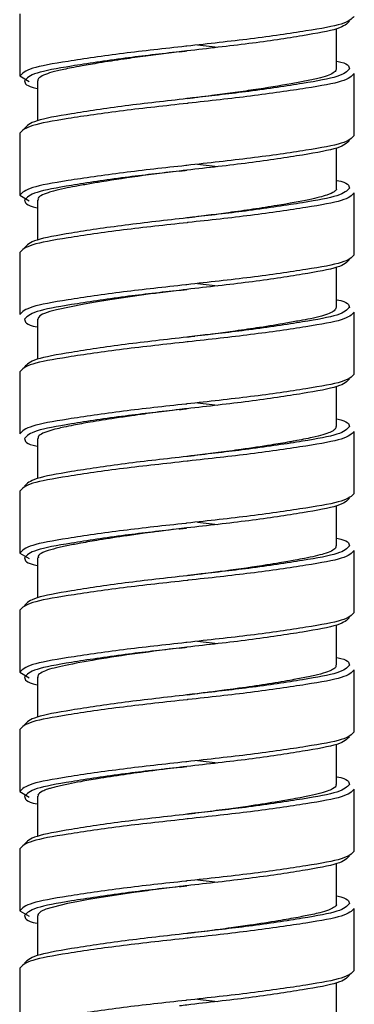
# Paper-space layout '_Right' of a CAD drawing. Units: millimetres. Extents: x -452 to 22, y -528 to 943.
# Drawn here: x -38 to -24, y -390 to -349 of the extents above; entities that cross this region are included whole.
import ezdxf

# ---------------------------------------------------------------- set-up
doc = ezdxf.new("R2010")
doc.units = ezdxf.units.MM

psp = doc.layouts.new('_Right')

# ---------------------------------------------------------------- linework, layer by layer
at = {"color": 7, "linetype": 'Continuous', "lineweight": 25}
for p, q in [((-38, -348.95), (-38, -351.55)), ((-24.75, -351.25), (-24.75, -349.576)), ((-30.565, -350.25), (-29.713, -350.348)), ((-38, -351.55), (-37.61, -351.781)), ((-24, -354.05), (-24, -351.45)), ((-37.25, -351.748), (-37.25, -353.424)), ((-38, -353.95), (-38, -356.55)), ((-24.75, -356.25), (-24.75, -354.576)), ((-30.565, -355.25), (-29.713, -355.348)), ((-38, -356.55), (-37.61, -356.781)), ((-24, -359.05), (-24, -356.45)), ((-37.25, -356.75), (-37.25, -358.424)), ((-38, -358.95), (-38, -361.55)), ((-24.75, -361.25), (-24.75, -359.576)), ((-30.565, -360.25), (-29.713, -360.348)), ((-24, -364.05), (-24, -361.45)), ((-37.25, -361.75), (-37.25, -363.424)), ((-38, -363.95), (-38, -366.55)), ((-24.75, -366.25), (-24.75, -364.576)), ((-30.565, -365.25), (-29.713, -365.348)), ((-24, -369.05), (-24, -366.45)), ((-37.25, -366.751), (-37.25, -368.424)), ((-38, -368.95), (-38, -371.55)), ((-24.75, -371.25), (-24.75, -369.576)), ((-30.565, -370.25), (-29.713, -370.348)), ((-24, -374.05), (-24, -371.45)), ((-38, -371.55), (-37.61, -371.781)), ((-37.25, -371.75), (-37.25, -373.424)), ((-38, -373.95), (-38, -376.55)), ((-24.75, -376.25), (-24.75, -374.576)), ((-30.565, -375.25), (-29.713, -375.348)), ((-24, -379.05), (-24, -376.45)), ((-38, -376.55), (-37.61, -376.781)), ((-37.25, -376.749), (-37.25, -378.424)), ((-38, -378.95), (-38, -381.55)), ((-24.75, -381.25), (-24.75, -379.576)), ((-30.565, -380.25), (-29.713, -380.348)), ((-38, -381.55), (-37.61, -381.781)), ((-37.25, -381.75), (-37.25, -383.424)), ((-24, -384.05), (-24, -381.45)), ((-38, -383.95), (-38, -386.55)), ((-24.75, -386.25), (-24.75, -384.576)), ((-30.565, -385.25), (-29.713, -385.348)), ((-38, -386.55), (-37.61, -386.781)), ((-37.25, -386.749), (-37.25, -388.424)), ((-24, -389.05), (-24, -386.45)), ((-38, -388.95), (-38, -391.55)), ((-24.75, -391.25), (-24.75, -389.576)), ((-30.565, -390.25), (-29.713, -390.348))]:
    psp.add_line(p, q, dxfattribs=at)
at = {"color": 7, "linetype": 'Continuous', "lineweight": 25, "flags": 128}
for points in [[(-31, -350.5), (-31, -350.5)], [(-31, -350.5), (-31, -350.5)], [(-31, -352.5), (-31, -352.5)], [(-31, -352.5), (-31, -352.5)], [(-31, -355.5), (-31, -355.5)], [(-31, -355.5), (-31, -355.5)], [(-31, -357.5), (-31, -357.5)], [(-31, -357.5), (-31, -357.5)], [(-30.994, -360.502), (-31.898, -360.611), (-32.129, -360.639), (-32.243, -360.653), (-32.301, -360.659), (-32.315, -360.661), (-32.322, -360.662), (-32.323, -360.662), (-32.323, -360.662), (-32.323, -360.662), (-32.323, -360.662), (-32.323, -360.662), (-32.323, -360.662), (-32.323, -360.662), (-32.323, -360.662), (-32.324, -360.662), (-32.331, -360.663), (-32.527, -360.689), (-33.372, -360.805), (-34.224, -360.932), (-34.825, -361.029), (-35.305, -361.111), (-36.464, -361.35), (-36.743, -361.426), (-36.963, -361.502), (-37.045, -361.538), (-37.153, -361.604), (-37.244, -361.714), (-37.234, -361.75)], [(-31, -360.5), (-31, -360.5)], [(-31, -360.5), (-31, -360.5)], [(-31, -362.5), (-31, -362.5)], [(-31, -362.5), (-31, -362.5)], [(-31, -365.5), (-31, -365.5)], [(-31, -365.5), (-31, -365.5)], [(-31, -367.5), (-31, -367.5)], [(-31, -367.5), (-31, -367.5)], [(-31, -370.5), (-31, -370.5)], [(-31, -370.5), (-31, -370.5)], [(-31, -372.5), (-31, -372.5)], [(-31, -372.5), (-31, -372.5)], [(-31, -375.5), (-31, -375.5)], [(-31, -375.5), (-31, -375.5)], [(-31, -377.5), (-31, -377.5)], [(-31, -377.5), (-31, -377.5)], [(-31, -380.5), (-31, -380.5)], [(-31, -380.5), (-31, -380.5)], [(-31, -382.5), (-31, -382.5)], [(-31, -382.5), (-31, -382.5)], [(-31.005, -385.502), (-31.154, -385.52), (-32.183, -385.646), (-32.527, -385.689), (-32.658, -385.706), (-32.712, -385.714), (-32.716, -385.714), (-32.717, -385.714), (-32.718, -385.714), (-32.718, -385.714), (-32.718, -385.714), (-32.718, -385.714), (-32.718, -385.714), (-32.718, -385.714), (-32.719, -385.715), (-32.72, -385.715), (-32.726, -385.716), (-32.779, -385.723), (-32.881, -385.737), (-33.225, -385.785), (-34.414, -385.962), (-35.129, -386.081), (-35.614, -386.168), (-36.001, -386.244), (-36.907, -386.479), (-37.123, -386.583), (-37.244, -386.711), (-37.213, -386.749)], [(-31, -385.5), (-31, -385.5)], [(-31, -385.5), (-31, -385.5)], [(-31, -387.5), (-31, -387.5)], [(-31, -387.5), (-31, -387.5)]]:
    psp.add_lwpolyline(points, dxfattribs=at)
at = {"color": 7, "linetype": 'Continuous', "lineweight": 25}
for points, knots in [([(-24, -349.05), (-24.107, -349.16), (-24.317, -349.376), (-25.942, -349.658), (-28.232, -349.999), (-30.131, -350.2), (-31.035, -350.304), (-31.052, -350.306)], [0, 0, 0, 0, 0.251319, 0.494648, 0.748215, 0.995158, 1, 1, 1, 1]), ([(-24.2, -349.25), (-24.304, -349.36), (-24.508, -349.576), (-26.086, -349.858), (-28.313, -350.199), (-30.244, -350.41), (-31.207, -350.524), (-31.31, -350.537)], [0, 0, 0, 0, 0.245251, 0.482694, 0.730142, 0.971115, 1, 1, 1, 1]), ([(-30.994, -350.499), (-31.287, -350.534), (-31.873, -350.603), (-32.762, -350.719), (-33.717, -350.853), (-34.617, -350.992), (-35.335, -351.116), (-35.929, -351.227), (-36.438, -351.333), (-36.87, -351.453), (-37.125, -351.572), (-37.242, -351.672), (-37.24, -351.727), (-37.239, -351.748)], [0, 0, 0, 0, 0.089388, 0.178694, 0.276817, 0.399989, 0.496076, 0.563842, 0.668972, 0.768732, 0.870411, 0.951323, 1, 1, 1, 1]), ([(-31.321, -350.534), (-31.267, -350.529), (-31.16, -350.517), (-31.053, -350.503), (-31, -350.497)], [0, 0, 0, 0, 0.500491, 1, 1, 1, 1]), ([(-24.772, -351.25), (-24.766, -351.265), (-24.739, -351.323), (-24.866, -351.421), (-25.118, -351.541), (-25.515, -351.655), (-26.027, -351.764), (-26.874, -351.925), (-27.905, -352.087), (-29.07, -352.26), (-30.001, -352.382), (-30.652, -352.459), (-31.001, -352.5)], [0, 0, 0, 0, 0.033585, 0.13355, 0.22653, 0.319808, 0.422878, 0.509753, 0.70708, 0.802245, 0.893627, 1, 1, 1, 1]), ([(-24.75, -350.924), (-24.743, -350.925), (-24.236, -351.027), (-24.218, -351.139), (-24.2, -351.25)], [0, 0, 0, 0, 0.014606, 1, 1, 1, 1]), ([(-37.8, -351.75), (-37.782, -351.861), (-37.764, -351.973), (-37.257, -352.075), (-37.25, -352.076)], [0, 0, 0, 0, 0.9853936, 1, 1, 1, 1]), ([(-30.69, -352.463), (-30.793, -352.476), (-31.756, -352.59), (-33.687, -352.801), (-35.914, -353.142), (-37.492, -353.424), (-37.696, -353.64), (-37.8, -353.75)], [0, 0, 0, 0, 0.028885, 0.269858, 0.517306, 0.754749, 1, 1, 1, 1]), ([(-30.679, -352.466), (-30.733, -352.471), (-30.84, -352.483), (-30.947, -352.497), (-31, -352.503)], [0, 0, 0, 0, 0.500491, 1, 1, 1, 1]), ([(-30.948, -352.694), (-30.965, -352.696), (-31.869, -352.8), (-33.768, -353.001), (-36.058, -353.342), (-37.683, -353.624), (-37.893, -353.84), (-38, -353.95)], [0, 0, 0, 0, 0.004842, 0.251785, 0.505352, 0.748681, 1, 1, 1, 1]), ([(-24, -354.05), (-24.107, -354.16), (-24.317, -354.376), (-25.942, -354.658), (-28.232, -354.999), (-30.131, -355.2), (-31.035, -355.304), (-31.052, -355.306)], [0, 0, 0, 0, 0.251319, 0.494648, 0.748215, 0.995158, 1, 1, 1, 1]), ([(-24.2, -354.25), (-24.304, -354.36), (-24.508, -354.576), (-26.086, -354.858), (-28.313, -355.199), (-30.244, -355.41), (-31.207, -355.524), (-31.31, -355.537)], [0, 0, 0, 0, 0.245251, 0.482694, 0.730142, 0.971115, 1, 1, 1, 1]), ([(-30.987, -355.499), (-31.61, -355.574), (-32.884, -355.729), (-34.262, -355.93), (-35.159, -356.086), (-35.681, -356.177), (-36.174, -356.275), (-36.547, -356.362), (-37.006, -356.5), (-37.273, -356.629), (-37.231, -356.733), (-37.224, -356.75)], [0, 0, 0, 0, 0.189845, 0.388036, 0.461163, 0.538934, 0.612971, 0.70473, 0.759917, 0.960546, 1, 1, 1, 1]), ([(-31.321, -355.534), (-31.267, -355.529), (-31.16, -355.517), (-31.053, -355.503), (-31, -355.497)], [0, 0, 0, 0, 0.500491, 1, 1, 1, 1]), ([(-24.75, -355.924), (-24.743, -355.925), (-24.236, -356.027), (-24.218, -356.139), (-24.2, -356.25)], [0, 0, 0, 0, 0.014606, 1, 1, 1, 1]), ([(-24.759, -356.25), (-24.756, -356.256), (-24.704, -356.354), (-24.958, -356.488), (-25.455, -356.639), (-26.071, -356.777), (-27.003, -356.948), (-28.204, -357.135), (-29.183, -357.272), (-30.085, -357.392), (-30.67, -357.46), (-30.965, -357.497), (-30.986, -357.5)], [0, 0, 0, 0, 0.012916, 0.228187, 0.30666, 0.39191, 0.588332, 0.710358, 0.822259, 0.908527, 0.993353, 1, 1, 1, 1]), ([(-37.8, -356.75), (-37.782, -356.861), (-37.764, -356.973), (-37.257, -357.075), (-37.25, -357.076)], [0, 0, 0, 0, 0.9853936, 1, 1, 1, 1]), ([(-30.69, -357.463), (-30.793, -357.476), (-31.756, -357.59), (-33.687, -357.801), (-35.914, -358.142), (-37.492, -358.424), (-37.696, -358.64), (-37.8, -358.75)], [0, 0, 0, 0, 0.028885, 0.269858, 0.517306, 0.754749, 1, 1, 1, 1]), ([(-30.679, -357.466), (-30.733, -357.471), (-30.84, -357.483), (-30.947, -357.497), (-31, -357.503)], [0, 0, 0, 0, 0.500491, 1, 1, 1, 1]), ([(-30.948, -357.694), (-30.965, -357.696), (-31.869, -357.8), (-33.768, -358.001), (-36.058, -358.342), (-37.683, -358.624), (-37.893, -358.84), (-38, -358.95)], [0, 0, 0, 0, 0.004842, 0.251785, 0.505352, 0.748681, 1, 1, 1, 1]), ([(-24, -359.05), (-24.107, -359.16), (-24.317, -359.376), (-25.942, -359.658), (-28.232, -359.999), (-30.131, -360.2), (-31.035, -360.304), (-31.052, -360.306)], [0, 0, 0, 0, 0.251319, 0.494648, 0.748215, 0.995158, 1, 1, 1, 1]), ([(-24.2, -359.25), (-24.304, -359.36), (-24.508, -359.576), (-26.086, -359.858), (-28.313, -360.199), (-30.244, -360.41), (-31.207, -360.524), (-31.31, -360.537)], [0, 0, 0, 0, 0.245251, 0.482694, 0.730142, 0.971115, 1, 1, 1, 1]), ([(-31.321, -360.534), (-31.267, -360.529), (-31.16, -360.517), (-31.053, -360.503), (-31, -360.497)], [0, 0, 0, 0, 0.500491, 1, 1, 1, 1]), ([(-24.75, -360.924), (-24.743, -360.925), (-24.236, -361.027), (-24.218, -361.139), (-24.2, -361.25)], [0, 0, 0, 0, 0.014606, 1, 1, 1, 1]), ([(-24.756, -361.25), (-24.771, -361.298), (-24.799, -361.385), (-25.034, -361.507), (-25.363, -361.617), (-25.783, -361.718), (-26.29, -361.812), (-26.971, -361.94), (-27.876, -362.087), (-28.892, -362.234), (-29.809, -362.356), (-30.488, -362.441), (-30.888, -362.489), (-30.998, -362.502)], [0, 0, 0, 0, 0.109921, 0.199713, 0.286479, 0.381091, 0.455097, 0.539235, 0.676885, 0.79153, 0.877685, 0.966486, 1, 1, 1, 1]), ([(-37.8, -361.75), (-37.782, -361.861), (-37.764, -361.973), (-37.257, -362.075), (-37.25, -362.076)], [0, 0, 0, 0, 0.9853936, 1, 1, 1, 1]), ([(-30.948, -362.694), (-30.965, -362.696), (-31.869, -362.8), (-33.768, -363.001), (-36.058, -363.342), (-37.683, -363.624), (-37.893, -363.84), (-38, -363.95)], [0, 0, 0, 0, 0.004842, 0.251785, 0.505352, 0.748681, 1, 1, 1, 1]), ([(-30.69, -362.463), (-30.793, -362.476), (-31.756, -362.59), (-33.687, -362.801), (-35.914, -363.142), (-37.492, -363.424), (-37.696, -363.64), (-37.8, -363.75)], [0, 0, 0, 0, 0.028885, 0.269858, 0.517306, 0.754749, 1, 1, 1, 1]), ([(-30.679, -362.466), (-30.733, -362.471), (-30.84, -362.483), (-30.947, -362.497), (-31, -362.503)], [0, 0, 0, 0, 0.500491, 1, 1, 1, 1]), ([(-24, -364.05), (-24.107, -364.16), (-24.317, -364.376), (-25.942, -364.658), (-28.232, -364.999), (-30.131, -365.2), (-31.035, -365.304), (-31.052, -365.306)], [0, 0, 0, 0, 0.251319, 0.494648, 0.748215, 0.995158, 1, 1, 1, 1]), ([(-24.2, -364.25), (-24.304, -364.36), (-24.508, -364.576), (-26.086, -364.858), (-28.313, -365.199), (-30.244, -365.41), (-31.207, -365.524), (-31.31, -365.537)], [0, 0, 0, 0, 0.245251, 0.482694, 0.730142, 0.971115, 1, 1, 1, 1]), ([(-30.995, -365.499), (-31.275, -365.532), (-31.879, -365.604), (-32.659, -365.705), (-33.383, -365.806), (-34.168, -365.92), (-34.998, -366.051), (-35.691, -366.177), (-36.132, -366.27), (-36.484, -366.348), (-36.96, -366.483), (-37.261, -366.622), (-37.23, -366.73), (-37.224, -366.751)], [0, 0, 0, 0, 0.085449, 0.184376, 0.242997, 0.319659, 0.449728, 0.549092, 0.617694, 0.670806, 0.750882, 0.952696, 1, 1, 1, 1]), ([(-31.321, -365.534), (-31.267, -365.529), (-31.16, -365.517), (-31.053, -365.503), (-31, -365.497)], [0, 0, 0, 0, 0.5004907, 1, 1, 1, 1]), ([(-24.75, -365.924), (-24.743, -365.925), (-24.236, -366.027), (-24.218, -366.139), (-24.2, -366.25)], [0, 0, 0, 0, 0.014606, 1, 1, 1, 1]), ([(-24.773, -366.25), (-24.774, -366.286), (-24.775, -366.367), (-24.98, -366.483), (-25.303, -366.599), (-25.686, -366.695), (-26.105, -366.782), (-26.434, -366.841), (-26.878, -366.922), (-27.577, -367.04), (-28.45, -367.171), (-29.21, -367.276), (-29.676, -367.338), (-30.126, -367.395), (-30.562, -367.448), (-30.855, -367.484), (-30.996, -367.501)], [0, 0, 0, 0, 0.082622, 0.186774, 0.271322, 0.366237, 0.429544, 0.489883, 0.518091, 0.62044, 0.763434, 0.817175, 0.866186, 0.910466, 0.956717, 1, 1, 1, 1]), ([(-37.8, -366.75), (-37.782, -366.861), (-37.764, -366.973), (-37.257, -367.075), (-37.25, -367.076)], [0, 0, 0, 0, 0.9853936, 1, 1, 1, 1]), ([(-30.948, -367.694), (-30.965, -367.696), (-31.869, -367.8), (-33.768, -368.001), (-36.058, -368.342), (-37.683, -368.624), (-37.893, -368.84), (-38, -368.95)], [0, 0, 0, 0, 0.004842, 0.251785, 0.505352, 0.748681, 1, 1, 1, 1]), ([(-30.69, -367.463), (-30.793, -367.476), (-31.756, -367.59), (-33.687, -367.801), (-35.914, -368.142), (-37.492, -368.424), (-37.696, -368.64), (-37.8, -368.75)], [0, 0, 0, 0, 0.028885, 0.269858, 0.517306, 0.754749, 1, 1, 1, 1]), ([(-30.679, -367.466), (-30.733, -367.471), (-30.84, -367.483), (-30.947, -367.497), (-31, -367.503)], [0, 0, 0, 0, 0.500491, 1, 1, 1, 1]), ([(-24.2, -369.25), (-24.304, -369.36), (-24.508, -369.576), (-26.086, -369.858), (-28.313, -370.199), (-30.244, -370.41), (-31.207, -370.524), (-31.31, -370.537)], [0, 0, 0, 0, 0.245251, 0.482694, 0.730142, 0.971115, 1, 1, 1, 1]), ([(-24, -369.05), (-24.107, -369.16), (-24.317, -369.376), (-25.942, -369.658), (-28.232, -369.999), (-30.131, -370.2), (-31.035, -370.304), (-31.052, -370.306)], [0, 0, 0, 0, 0.251319, 0.494648, 0.748215, 0.995158, 1, 1, 1, 1]), ([(-31.001, -370.5), (-31.299, -370.536), (-31.725, -370.589), (-32.314, -370.659), (-32.858, -370.733), (-33.686, -370.848), (-34.599, -370.988), (-35.401, -371.127), (-36.004, -371.242), (-36.512, -371.356), (-36.809, -371.44), (-36.969, -371.501), (-37.111, -371.568), (-37.247, -371.652), (-37.226, -371.725), (-37.219, -371.75)], [0, 0, 0, 0, 0.090555, 0.129758, 0.183004, 0.261736, 0.399118, 0.502385, 0.583693, 0.678795, 0.785243, 0.804805, 0.83309, 0.942483, 1, 1, 1, 1]), ([(-31.321, -370.534), (-31.267, -370.529), (-31.16, -370.517), (-31.053, -370.503), (-31, -370.497)], [0, 0, 0, 0, 0.500491, 1, 1, 1, 1]), ([(-24.75, -370.924), (-24.743, -370.925), (-24.236, -371.027), (-24.218, -371.139), (-24.2, -371.25)], [0, 0, 0, 0, 0.014606, 1, 1, 1, 1]), ([(-24.775, -371.25), (-24.774, -371.282), (-24.77, -371.395), (-25.099, -371.542), (-25.616, -371.679), (-26.033, -371.768), (-26.43, -371.843), (-26.785, -371.904), (-27.174, -371.972), (-27.999, -372.104), (-29.292, -372.297), (-30.473, -372.436), (-31.011, -372.5)], [0, 0, 0, 0, 0.074343, 0.26047, 0.342165, 0.422955, 0.484711, 0.52742, 0.574867, 0.641084, 0.836326, 1, 1, 1, 1]), ([(-37.8, -371.75), (-37.782, -371.861), (-37.764, -371.973), (-37.257, -372.075), (-37.25, -372.076)], [0, 0, 0, 0, 0.9853936, 1, 1, 1, 1]), ([(-30.948, -372.694), (-30.965, -372.696), (-31.869, -372.8), (-33.768, -373.001), (-36.058, -373.342), (-37.683, -373.624), (-37.893, -373.84), (-38, -373.95)], [0, 0, 0, 0, 0.004842, 0.251785, 0.505352, 0.748681, 1, 1, 1, 1]), ([(-30.69, -372.463), (-30.793, -372.476), (-31.756, -372.59), (-33.687, -372.801), (-35.914, -373.142), (-37.492, -373.424), (-37.696, -373.64), (-37.8, -373.75)], [0, 0, 0, 0, 0.028885, 0.269858, 0.517306, 0.754749, 1, 1, 1, 1]), ([(-30.679, -372.466), (-30.733, -372.471), (-30.84, -372.483), (-30.947, -372.497), (-31, -372.503)], [0, 0, 0, 0, 0.500491, 1, 1, 1, 1]), ([(-24.2, -374.25), (-24.304, -374.36), (-24.508, -374.576), (-26.086, -374.858), (-28.313, -375.199), (-30.244, -375.41), (-31.207, -375.524), (-31.31, -375.537)], [0, 0, 0, 0, 0.245251, 0.482694, 0.730142, 0.971115, 1, 1, 1, 1]), ([(-24, -374.05), (-24.107, -374.16), (-24.317, -374.376), (-25.942, -374.658), (-28.232, -374.999), (-30.131, -375.2), (-31.035, -375.304), (-31.052, -375.306)], [0, 0, 0, 0, 0.251319, 0.494648, 0.748215, 0.995158, 1, 1, 1, 1]), ([(-30.987, -375.499), (-31.613, -375.575), (-32.886, -375.729), (-34.62, -375.985), (-36.003, -376.237), (-36.79, -376.416), (-37.138, -376.58), (-37.259, -376.68), (-37.239, -376.737), (-37.234, -376.749)], [0, 0, 0, 0, 0.19077, 0.3879, 0.581483, 0.767254, 0.86944, 0.970914, 1, 1, 1, 1]), ([(-31.321, -375.534), (-31.267, -375.529), (-31.16, -375.517), (-31.053, -375.503), (-31, -375.497)], [0, 0, 0, 0, 0.500491, 1, 1, 1, 1]), ([(-24.75, -375.924), (-24.743, -375.925), (-24.236, -376.027), (-24.218, -376.139), (-24.2, -376.25)], [0, 0, 0, 0, 0.014606, 1, 1, 1, 1]), ([(-24.779, -376.25), (-24.772, -376.273), (-24.752, -376.336), (-24.885, -376.431), (-25.126, -376.542), (-25.502, -376.651), (-26.043, -376.767), (-26.761, -376.903), (-27.681, -377.056), (-28.542, -377.183), (-29.072, -377.257), (-29.23, -377.278), (-29.279, -377.285), (-29.297, -377.288), (-29.297, -377.288), (-29.297, -377.288), (-29.297, -377.288), (-29.297, -377.288), (-29.297, -377.288), (-29.297, -377.288), (-29.298, -377.288), (-29.298, -377.288), (-29.3, -377.288), (-29.306, -377.289), (-29.321, -377.291), (-29.355, -377.295), (-29.432, -377.305), (-29.621, -377.33), (-30.01, -377.379), (-30.495, -377.438), (-30.859, -377.482), (-31, -377.499)], [0, 0, 0, 0, 0.053452, 0.144445, 0.218286, 0.321934, 0.420894, 0.517305, 0.647433, 0.773902, 0.808574, 0.818747, 0.824144, 0.824322, 0.824333, 0.824338, 0.824341, 0.824342, 0.824343, 0.824345, 0.824347, 0.824433, 0.824605, 0.824952, 0.826366, 0.829323, 0.835756, 0.850698, 0.888884, 0.957003, 1, 1, 1, 1]), ([(-37.8, -376.75), (-37.782, -376.861), (-37.764, -376.973), (-37.257, -377.075), (-37.25, -377.076)], [0, 0, 0, 0, 0.9853936, 1, 1, 1, 1]), ([(-30.948, -377.694), (-30.965, -377.696), (-31.869, -377.8), (-33.768, -378.001), (-36.058, -378.342), (-37.683, -378.624), (-37.893, -378.84), (-38, -378.95)], [0, 0, 0, 0, 0.004842, 0.251785, 0.505352, 0.748681, 1, 1, 1, 1]), ([(-30.69, -377.463), (-30.793, -377.476), (-31.756, -377.59), (-33.687, -377.801), (-35.914, -378.142), (-37.492, -378.424), (-37.696, -378.64), (-37.8, -378.75)], [0, 0, 0, 0, 0.028885, 0.269858, 0.517306, 0.754749, 1, 1, 1, 1]), ([(-30.679, -377.466), (-30.733, -377.471), (-30.84, -377.483), (-30.947, -377.497), (-31, -377.503)], [0, 0, 0, 0, 0.5004907, 1, 1, 1, 1]), ([(-24.2, -379.25), (-24.304, -379.36), (-24.508, -379.576), (-26.086, -379.858), (-28.313, -380.199), (-30.244, -380.41), (-31.207, -380.524), (-31.31, -380.537)], [0, 0, 0, 0, 0.245251, 0.482694, 0.730142, 0.971115, 1, 1, 1, 1]), ([(-24, -379.05), (-24.107, -379.16), (-24.317, -379.376), (-25.942, -379.658), (-28.232, -379.999), (-30.131, -380.2), (-31.035, -380.304), (-31.052, -380.306)], [0, 0, 0, 0, 0.251319, 0.494648, 0.748215, 0.995158, 1, 1, 1, 1]), ([(-31, -380.502), (-31.089, -380.512), (-31.364, -380.545), (-31.872, -380.602), (-32.676, -380.707), (-33.683, -380.847), (-34.665, -380.999), (-35.422, -381.131), (-36.003, -381.242), (-36.404, -381.331), (-36.674, -381.402), (-36.874, -381.46), (-37.103, -381.559), (-37.262, -381.66), (-37.23, -381.732), (-37.222, -381.75)], [0, 0, 0, 0, 0.027163, 0.083865, 0.155588, 0.277018, 0.408853, 0.503325, 0.583158, 0.678245, 0.725801, 0.766094, 0.83523, 0.959079, 1, 1, 1, 1]), ([(-31.321, -380.534), (-31.267, -380.529), (-31.16, -380.517), (-31.053, -380.503), (-31, -380.497)], [0, 0, 0, 0, 0.500491, 1, 1, 1, 1]), ([(-24.75, -380.924), (-24.743, -380.925), (-24.236, -381.027), (-24.218, -381.139), (-24.2, -381.25)], [0, 0, 0, 0, 0.014606, 1, 1, 1, 1]), ([(-24.777, -381.25), (-24.769, -381.265), (-24.734, -381.327), (-24.872, -381.424), (-25.209, -381.583), (-25.708, -381.701), (-26.303, -381.815), (-26.722, -381.894), (-27.428, -382.015), (-28.305, -382.15), (-29.159, -382.27), (-29.926, -382.37), (-30.509, -382.44), (-30.914, -382.489), (-30.996, -382.499)], [0, 0, 0, 0, 0.034411, 0.142356, 0.223564, 0.412338, 0.452059, 0.513351, 0.598307, 0.73359, 0.821557, 0.875884, 0.975023, 1, 1, 1, 1]), ([(-37.8, -381.75), (-37.782, -381.861), (-37.764, -381.973), (-37.257, -382.075), (-37.25, -382.076)], [0, 0, 0, 0, 0.9853936, 1, 1, 1, 1]), ([(-30.69, -382.463), (-30.793, -382.476), (-31.756, -382.59), (-33.687, -382.801), (-35.914, -383.142), (-37.492, -383.424), (-37.696, -383.64), (-37.8, -383.75)], [0, 0, 0, 0, 0.028885, 0.269858, 0.517306, 0.754749, 1, 1, 1, 1]), ([(-30.679, -382.466), (-30.733, -382.471), (-30.84, -382.483), (-30.947, -382.497), (-31, -382.503)], [0, 0, 0, 0, 0.500491, 1, 1, 1, 1]), ([(-30.948, -382.694), (-30.965, -382.696), (-31.869, -382.8), (-33.768, -383.001), (-36.058, -383.342), (-37.683, -383.624), (-37.893, -383.84), (-38, -383.95)], [0, 0, 0, 0, 0.004842, 0.251785, 0.505352, 0.748681, 1, 1, 1, 1]), ([(-24.2, -384.25), (-24.304, -384.36), (-24.508, -384.576), (-26.086, -384.858), (-28.313, -385.199), (-30.244, -385.41), (-31.207, -385.524), (-31.31, -385.537)], [0, 0, 0, 0, 0.245251, 0.482694, 0.730142, 0.971115, 1, 1, 1, 1]), ([(-24, -384.05), (-24.107, -384.16), (-24.317, -384.376), (-25.942, -384.658), (-28.232, -384.999), (-30.131, -385.2), (-31.035, -385.304), (-31.052, -385.306)], [0, 0, 0, 0, 0.251319, 0.494648, 0.748215, 0.995158, 1, 1, 1, 1]), ([(-31.321, -385.534), (-31.267, -385.529), (-31.16, -385.517), (-31.053, -385.503), (-31, -385.497)], [0, 0, 0, 0, 0.500491, 1, 1, 1, 1]), ([(-24.75, -385.924), (-24.743, -385.925), (-24.236, -386.027), (-24.218, -386.139), (-24.2, -386.25)], [0, 0, 0, 0, 0.014606, 1, 1, 1, 1]), ([(-24.761, -386.25), (-24.758, -386.256), (-24.723, -386.311), (-24.839, -386.401), (-25.072, -386.523), (-25.381, -386.62), (-25.726, -386.702), (-26.037, -386.763), (-26.49, -386.852), (-27.226, -386.984), (-28.189, -387.133), (-28.967, -387.243), (-29.451, -387.308), (-29.984, -387.377), (-30.519, -387.442), (-30.917, -387.49), (-30.997, -387.499)], [0, 0, 0, 0, 0.013645, 0.12616, 0.20773, 0.302297, 0.365383, 0.418408, 0.466676, 0.581612, 0.724159, 0.808677, 0.836038, 0.878254, 0.975708, 1, 1, 1, 1]), ([(-37.8, -386.75), (-37.782, -386.861), (-37.764, -386.973), (-37.257, -387.075), (-37.25, -387.076)], [0, 0, 0, 0, 0.9853936, 1, 1, 1, 1]), ([(-30.69, -387.463), (-30.793, -387.476), (-31.756, -387.59), (-33.687, -387.801), (-35.914, -388.142), (-37.492, -388.424), (-37.696, -388.64), (-37.8, -388.75)], [0, 0, 0, 0, 0.028885, 0.269858, 0.517306, 0.754749, 1, 1, 1, 1]), ([(-30.679, -387.466), (-30.733, -387.471), (-30.84, -387.483), (-30.947, -387.497), (-31, -387.503)], [0, 0, 0, 0, 0.500491, 1, 1, 1, 1]), ([(-30.948, -387.694), (-30.965, -387.696), (-31.869, -387.8), (-33.768, -388.001), (-36.058, -388.342), (-37.683, -388.624), (-37.893, -388.84), (-38, -388.95)], [0, 0, 0, 0, 0.004842, 0.251785, 0.505352, 0.748681, 1, 1, 1, 1]), ([(-24.2, -389.25), (-24.304, -389.36), (-24.508, -389.576), (-26.086, -389.858), (-28.313, -390.199), (-30.244, -390.41), (-31.207, -390.524), (-31.31, -390.537)], [0, 0, 0, 0, 0.245251, 0.482694, 0.730142, 0.971115, 1, 1, 1, 1]), ([(-24, -389.05), (-24.107, -389.16), (-24.317, -389.376), (-25.942, -389.658), (-28.232, -389.999), (-30.131, -390.2), (-31.035, -390.304), (-31.052, -390.306)], [0, 0, 0, 0, 0.251319, 0.494648, 0.748215, 0.995158, 1, 1, 1, 1])]:
    psp.add_open_spline(points, degree=3, knots=knots, dxfattribs=at)
at = {"color": 8, "linetype": 'Continuous', "lineweight": 25}
for points, knots in [([(-31.052, -350.306), (-31.945, -350.404), (-33.772, -350.604), (-36.061, -350.942), (-37.682, -351.224), (-37.893, -351.44), (-38, -351.55)], [0, 0, 0, 0, 0.244468, 0.500514, 0.746223, 1, 1, 1, 1]), ([(-31.31, -350.537), (-32.087, -350.624), (-33.771, -350.815), (-35.915, -351.142), (-37.492, -351.424), (-37.696, -351.64), (-37.8, -351.75)], [0, 0, 0, 0, 0.225093, 0.487712, 0.739712, 1, 1, 1, 1]), ([(-24.2, -351.25), (-24.304, -351.36), (-24.508, -351.576), (-26.085, -351.858), (-28.229, -352.185), (-29.913, -352.376), (-30.69, -352.463)], [0, 0, 0, 0, 0.260288, 0.512288, 0.774907, 1, 1, 1, 1]), ([(-24, -351.45), (-24.107, -351.56), (-24.318, -351.776), (-25.939, -352.058), (-28.228, -352.396), (-30.055, -352.596), (-30.948, -352.694)], [0, 0, 0, 0, 0.253777, 0.4994859, 0.7555323, 1, 1, 1, 1]), ([(-31.052, -355.306), (-31.945, -355.404), (-33.772, -355.604), (-36.061, -355.942), (-37.682, -356.224), (-37.893, -356.44), (-38, -356.55)], [0, 0, 0, 0, 0.244468, 0.500514, 0.746223, 1, 1, 1, 1]), ([(-31.31, -355.537), (-32.087, -355.624), (-33.771, -355.815), (-35.915, -356.142), (-37.492, -356.424), (-37.696, -356.64), (-37.8, -356.75)], [0, 0, 0, 0, 0.2250926, 0.4877118, 0.7397122, 1, 1, 1, 1]), ([(-24, -356.45), (-24.107, -356.56), (-24.318, -356.776), (-25.939, -357.058), (-28.228, -357.396), (-30.055, -357.596), (-30.948, -357.694)], [0, 0, 0, 0, 0.253777, 0.499486, 0.755532, 1, 1, 1, 1]), ([(-24.2, -356.25), (-24.304, -356.36), (-24.508, -356.576), (-26.085, -356.858), (-28.229, -357.185), (-29.913, -357.376), (-30.69, -357.463)], [0, 0, 0, 0, 0.260288, 0.512288, 0.774907, 1, 1, 1, 1]), ([(-31.052, -360.306), (-31.945, -360.404), (-33.772, -360.604), (-36.061, -360.942), (-37.682, -361.224), (-37.893, -361.44), (-38, -361.55)], [0, 0, 0, 0, 0.244468, 0.500514, 0.746223, 1, 1, 1, 1]), ([(-31.31, -360.537), (-32.087, -360.624), (-33.771, -360.815), (-35.915, -361.142), (-37.492, -361.424), (-37.696, -361.64), (-37.8, -361.75)], [0, 0, 0, 0, 0.2250926, 0.4877118, 0.7397122, 1, 1, 1, 1]), ([(-24, -361.45), (-24.107, -361.56), (-24.318, -361.776), (-25.939, -362.058), (-28.228, -362.396), (-30.055, -362.596), (-30.948, -362.694)], [0, 0, 0, 0, 0.253777, 0.4994859, 0.7555323, 1, 1, 1, 1]), ([(-24.2, -361.25), (-24.304, -361.36), (-24.508, -361.576), (-26.085, -361.858), (-28.229, -362.185), (-29.913, -362.376), (-30.69, -362.463)], [0, 0, 0, 0, 0.260288, 0.512288, 0.774907, 1, 1, 1, 1]), ([(-31.052, -365.306), (-31.945, -365.404), (-33.772, -365.604), (-36.061, -365.942), (-37.682, -366.224), (-37.893, -366.44), (-38, -366.55)], [0, 0, 0, 0, 0.244468, 0.500514, 0.746223, 1, 1, 1, 1]), ([(-31.31, -365.537), (-32.087, -365.624), (-33.771, -365.815), (-35.915, -366.142), (-37.492, -366.424), (-37.696, -366.64), (-37.8, -366.75)], [0, 0, 0, 0, 0.2250926, 0.4877118, 0.7397122, 1, 1, 1, 1]), ([(-24, -366.45), (-24.107, -366.56), (-24.318, -366.776), (-25.939, -367.058), (-28.228, -367.396), (-30.055, -367.596), (-30.948, -367.694)], [0, 0, 0, 0, 0.253777, 0.4994859, 0.7555323, 1, 1, 1, 1]), ([(-24.2, -366.25), (-24.304, -366.36), (-24.508, -366.576), (-26.085, -366.858), (-28.229, -367.185), (-29.913, -367.376), (-30.69, -367.463)], [0, 0, 0, 0, 0.260288, 0.512288, 0.774907, 1, 1, 1, 1]), ([(-31.052, -370.306), (-31.945, -370.404), (-33.772, -370.604), (-36.061, -370.942), (-37.682, -371.224), (-37.893, -371.44), (-38, -371.55)], [0, 0, 0, 0, 0.244468, 0.500514, 0.746223, 1, 1, 1, 1]), ([(-31.31, -370.537), (-32.087, -370.624), (-33.771, -370.815), (-35.915, -371.142), (-37.492, -371.424), (-37.696, -371.64), (-37.8, -371.75)], [0, 0, 0, 0, 0.225093, 0.487712, 0.739712, 1, 1, 1, 1]), ([(-24, -371.45), (-24.107, -371.56), (-24.318, -371.776), (-25.939, -372.058), (-28.228, -372.396), (-30.055, -372.596), (-30.948, -372.694)], [0, 0, 0, 0, 0.253777, 0.4994859, 0.7555323, 1, 1, 1, 1]), ([(-24.2, -371.25), (-24.304, -371.36), (-24.508, -371.576), (-26.085, -371.858), (-28.229, -372.185), (-29.913, -372.376), (-30.69, -372.463)], [0, 0, 0, 0, 0.260288, 0.512288, 0.774907, 1, 1, 1, 1]), ([(-31.052, -375.306), (-31.945, -375.404), (-33.772, -375.604), (-36.061, -375.942), (-37.682, -376.224), (-37.893, -376.44), (-38, -376.55)], [0, 0, 0, 0, 0.244468, 0.500514, 0.746223, 1, 1, 1, 1]), ([(-31.31, -375.537), (-32.087, -375.624), (-33.771, -375.815), (-35.915, -376.142), (-37.492, -376.424), (-37.696, -376.64), (-37.8, -376.75)], [0, 0, 0, 0, 0.225093, 0.487712, 0.739712, 1, 1, 1, 1]), ([(-24, -376.45), (-24.107, -376.56), (-24.318, -376.776), (-25.939, -377.058), (-28.228, -377.396), (-30.055, -377.596), (-30.948, -377.694)], [0, 0, 0, 0, 0.253777, 0.4994859, 0.7555323, 1, 1, 1, 1]), ([(-24.2, -376.25), (-24.304, -376.36), (-24.508, -376.576), (-26.085, -376.858), (-28.229, -377.185), (-29.913, -377.376), (-30.69, -377.463)], [0, 0, 0, 0, 0.260288, 0.512288, 0.774907, 1, 1, 1, 1]), ([(-31.052, -380.306), (-31.945, -380.404), (-33.772, -380.604), (-36.061, -380.942), (-37.682, -381.224), (-37.893, -381.44), (-38, -381.55)], [0, 0, 0, 0, 0.244468, 0.500514, 0.746223, 1, 1, 1, 1]), ([(-31.31, -380.537), (-32.087, -380.624), (-33.771, -380.815), (-35.915, -381.142), (-37.492, -381.424), (-37.696, -381.64), (-37.8, -381.75)], [0, 0, 0, 0, 0.2250926, 0.4877118, 0.7397122, 1, 1, 1, 1]), ([(-24.2, -381.25), (-24.304, -381.36), (-24.508, -381.576), (-26.085, -381.858), (-28.229, -382.185), (-29.913, -382.376), (-30.69, -382.463)], [0, 0, 0, 0, 0.260288, 0.512288, 0.774907, 1, 1, 1, 1]), ([(-24, -381.45), (-24.107, -381.56), (-24.318, -381.776), (-25.939, -382.058), (-28.228, -382.396), (-30.055, -382.596), (-30.948, -382.694)], [0, 0, 0, 0, 0.253777, 0.4994859, 0.7555323, 1, 1, 1, 1]), ([(-31.052, -385.306), (-31.945, -385.404), (-33.772, -385.604), (-36.061, -385.942), (-37.682, -386.224), (-37.893, -386.44), (-38, -386.55)], [0, 0, 0, 0, 0.244468, 0.500514, 0.746223, 1, 1, 1, 1]), ([(-31.31, -385.537), (-32.087, -385.624), (-33.771, -385.815), (-35.915, -386.142), (-37.492, -386.424), (-37.696, -386.64), (-37.8, -386.75)], [0, 0, 0, 0, 0.225093, 0.487712, 0.739712, 1, 1, 1, 1]), ([(-24.2, -386.25), (-24.304, -386.36), (-24.508, -386.576), (-26.085, -386.858), (-28.229, -387.185), (-29.913, -387.376), (-30.69, -387.463)], [0, 0, 0, 0, 0.260288, 0.512288, 0.774907, 1, 1, 1, 1]), ([(-24, -386.45), (-24.107, -386.56), (-24.318, -386.776), (-25.939, -387.058), (-28.228, -387.396), (-30.055, -387.596), (-30.948, -387.694)], [0, 0, 0, 0, 0.253777, 0.499486, 0.755532, 1, 1, 1, 1]), ([(-31.052, -390.306), (-31.945, -390.404), (-33.772, -390.604), (-36.061, -390.942), (-37.682, -391.224), (-37.893, -391.44), (-38, -391.55)], [0, 0, 0, 0, 0.244468, 0.500514, 0.746223, 1, 1, 1, 1])]:
    psp.add_open_spline(points, degree=3, knots=knots, dxfattribs=at)

doc.saveas('drawing.dxf')
